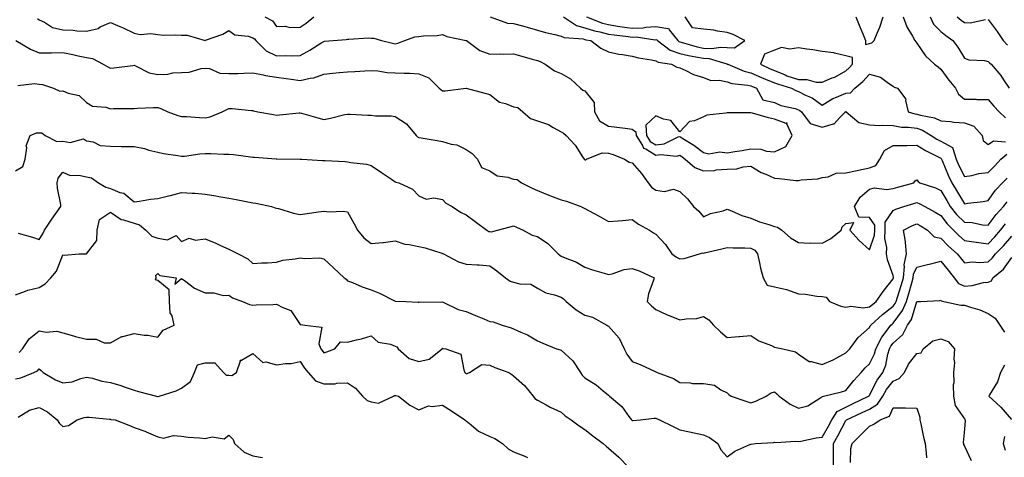
# Model space of a CAD drawing. Units: inches. Extents: x 968483 to 971123, y 7258298 to 7260938.
# Drawn here: x 969440 to 969855, y 7260356 to 7260541 of the extents above; entities that cross this region are included whole.
import ezdxf

# ---------------------------------------------------------------- set-up
doc = ezdxf.new("R2010")
doc.units = ezdxf.units.IN
doc.header["$MEASUREMENT"] = 0
doc.layers.add('Contour_96847258', color=7, linetype='Continuous', true_color=0xbf20d5)

msp = doc.modelspace()

# ---------------------------------------------------------------- linework, layer by layer
at = {"layer": 'Contour_96847258'}
for points in [[(969447.33, 7260541.2, 3117), (969448.05, 7260540.73, 3117), (969450.33, 7260539.64, 3117), (969453.6, 7260537.47, 3117), (969458.05, 7260536.47, 3117), (969462.42, 7260536.3, 3117), (969463.85, 7260536.12, 3117), (969468.05, 7260535.92, 3117), (969472.87, 7260537.1, 3117), (969473.82, 7260537.69, 3117), (969478.05, 7260539.63, 3117), (969482.05, 7260537.92, 3117), (969483.49, 7260537.36, 3117), (969488.05, 7260535.13, 3117), (969490.6, 7260534.47, 3117), (969495.06, 7260534.91, 3117), (969498.05, 7260534.47, 3117), (969500.42, 7260534.29, 3117), (969505.58, 7260534.39, 3117), (969508.05, 7260534.23, 3117), (969510.37, 7260534.24, 3117), (969517.96, 7260532.01, 3117), (969518.05, 7260532.02, 3117), (969518.22, 7260532.09, 3117), (969525.39, 7260534.58, 3117), (969528.05, 7260536.2, 3117), (969530.54, 7260534.41, 3117), (969536.19, 7260533.78, 3117), (969538.05, 7260533.14, 3117), (969538.79, 7260532.66, 3117), (969539.37, 7260531.92, 3117), (969543.71, 7260527.58, 3117), (969548.05, 7260525.48, 3117), (969551.82, 7260525.69, 3117), (969554.52, 7260525.45, 3117), (969558.05, 7260525.71, 3117), (969562.08, 7260527.89, 3117), (969567.24, 7260531.11, 3117), (969568.05, 7260531.6, 3117), (969568.34, 7260531.63, 3117), (969571.92, 7260531.92, 3117), (969577.51, 7260532.46, 3117), (969578.05, 7260532.55, 3117), (969578.63, 7260532.5, 3117), (969586.93, 7260533.04, 3117), (969588.05, 7260532.96, 3117), (969589.04, 7260532.91, 3117), (969592.35, 7260531.92, 3117), (969596.92, 7260530.79, 3117), (969598.05, 7260530.6, 3117), (969599.19, 7260530.78, 3117), (969602.21, 7260531.92, 3117), (969606.43, 7260533.54, 3117), (969608.05, 7260533.69, 3117), (969610.05, 7260533.92, 3117), (969615.82, 7260534.15, 3117), (969618.05, 7260534.46, 3117), (969619.86, 7260533.73, 3117), (969628, 7260531.97, 3117), (969628.05, 7260531.96, 3117), (969628.08, 7260531.95, 3117), (969628.12, 7260531.92, 3117), (969633.84, 7260527.71, 3117), (969638.05, 7260526.24, 3117), (969642.5, 7260526.37, 3117), (969643.76, 7260526.21, 3117), (969648.05, 7260526.37, 3117), (969651.43, 7260525.3, 3117), (969655.85, 7260524.12, 3117), (969658.05, 7260523.47, 3117), (969659.19, 7260523.06, 3117), (969661.31, 7260521.92, 3117), (969665.33, 7260519.2, 3117), (969668.05, 7260518.07, 3117), (969671.99, 7260515.86, 3117), (969676.22, 7260511.92, 3117), (969677.17, 7260511.04, 3117), (969678.05, 7260510.67, 3117), (969681.97, 7260505.84, 3117), (969682.09, 7260501.92, 3117), (969684.23, 7260498.1, 3117), (969688.05, 7260495.81, 3117), (969691.53, 7260495.4, 3117), (969694.99, 7260494.98, 3117), (969698.05, 7260494.62, 3117), (969699.58, 7260493.45, 3117), (969699.66, 7260491.92, 3117), (969702.33, 7260487.64, 3117), (969702.74, 7260486.61, 3117), (969703.74, 7260486.23, 3117), (969708.05, 7260483.58, 3117), (969710, 7260483.87, 3117), (969716.78, 7260483.19, 3117), (969718.05, 7260483.54, 3117), (969719.05, 7260482.92, 3117), (969720.29, 7260481.92, 3117), (969724.47, 7260478.34, 3117), (969728.05, 7260476.95, 3117), (969732.77, 7260477.2, 3117), (969733.48, 7260477.35, 3117), (969738.05, 7260477.69, 3117), (969742.11, 7260477.86, 3117), (969744.86, 7260478.73, 3117), (969748.05, 7260478.95, 3117), (969752.44, 7260476.31, 3117), (969754.37, 7260475.6, 3117), (969758.05, 7260473.94, 3117), (969759.95, 7260473.82, 3117), (969767, 7260472.97, 3117), (969768.05, 7260472.9, 3117), (969769.31, 7260473.18, 3117), (969776.3, 7260473.67, 3117), (969778.05, 7260474.24, 3117), (969780.56, 7260474.43, 3117), (969783.96, 7260476.01, 3117), (969788.05, 7260476.14, 3117), (969792.79, 7260477.18, 3117), (969793.43, 7260477.3, 3117), (969798.05, 7260478.25, 3117), (969800.72, 7260479.25, 3117), (969802.42, 7260481.92, 3117), (969804.39, 7260485.58, 3117), (969808.05, 7260487.61, 3117), (969812.26, 7260487.71, 3117), (969813.82, 7260487.69, 3117), (969818.05, 7260487.79, 3117), (969821.66, 7260485.53, 3117), (969827.26, 7260482.71, 3117), (969828.05, 7260482.29, 3117), (969828.28, 7260482.15, 3117), (969828.36, 7260481.92, 3117), (969828.62, 7260481.35, 3117), (969831.25, 7260475.12, 3117), (969832.79, 7260471.92, 3117), (969834.76, 7260468.63, 3117), (969838.05, 7260463.11, 3117), (969839.5, 7260463.37, 3117), (969845.94, 7260464.03, 3117), (969848.05, 7260464.46, 3117), (969851.13, 7260468.84, 3117), (969854.13, 7260471.92, 3117), (969856.1, 7260473.87, 3117)], [(969543.2, 7260541.92, 3118), (969546.45, 7260540.32, 3118), (969548.05, 7260537.9, 3118), (969551.93, 7260538.04, 3118), (969553.64, 7260537.51, 3118), (969558.05, 7260537.58, 3118), (969560.62, 7260539.35, 3118), (969563.85, 7260541.92, 3118)], [(969638.11, 7260541.92, 3118), (969645.44, 7260539.31, 3118), (969648.05, 7260539.2, 3118), (969651.84, 7260538.13, 3118), (969653.72, 7260537.59, 3118), (969658.05, 7260536.4, 3118), (969661.41, 7260535.28, 3118), (969665.41, 7260534.56, 3118), (969668.05, 7260533.85, 3118), (969669.32, 7260533.19, 3118), (969677.34, 7260532.63, 3118), (969678.05, 7260532.43, 3118), (969678.44, 7260532.31, 3118), (969680.56, 7260531.92, 3118), (969684.83, 7260528.7, 3118), (969688.05, 7260527.23, 3118), (969692.32, 7260526.19, 3118), (969693.88, 7260526.09, 3118), (969698.05, 7260525.33, 3118), (969700.74, 7260524.61, 3118), (969706.2, 7260523.77, 3118), (969708.05, 7260523.36, 3118), (969708.92, 7260522.79, 3118), (969714.63, 7260521.92, 3118), (969716.81, 7260520.68, 3118), (969718.05, 7260520.43, 3118), (969720.69, 7260519.28, 3118), (969723.8, 7260517.67, 3118), (969728.05, 7260516.3, 3118), (969731.21, 7260515.08, 3118), (969734.78, 7260515.19, 3118), (969738.05, 7260514.51, 3118), (969740.02, 7260513.89, 3118), (969746.82, 7260513.15, 3118), (969748.05, 7260512.87, 3118), (969748.7, 7260512.57, 3118), (969750.39, 7260511.92, 3118), (969753.1, 7260506.97, 3118), (969758.05, 7260505.84, 3118), (969760.71, 7260504.58, 3118), (969766.73, 7260503.24, 3118), (969768.05, 7260502.79, 3118), (969768.63, 7260502.5, 3118), (969769.36, 7260501.92, 3118), (969773.08, 7260496.95, 3118), (969778.05, 7260495.37, 3118), (969782.92, 7260496.79, 3118), (969783.22, 7260496.75, 3118), (969785.58, 7260499.45, 3118), (969787.91, 7260501.92, 3118), (969787.99, 7260501.98, 3118), (969788.05, 7260502, 3118), (969788.14, 7260502.01, 3118), (969788.25, 7260501.92, 3118), (969793.52, 7260497.39, 3118), (969798.05, 7260496.37, 3118), (969802.31, 7260496.18, 3118), (969803.66, 7260496.31, 3118), (969808.05, 7260496.16, 3118), (969811.6, 7260495.47, 3118), (969814.52, 7260495.45, 3118), (969818.05, 7260494.96, 3118), (969820.34, 7260494.21, 3118), (969824.11, 7260491.92, 3118), (969826.49, 7260490.36, 3118), (969828.05, 7260489.53, 3118), (969832.98, 7260486.85, 3118), (969834.53, 7260481.92, 3118), (969835.62, 7260479.49, 3118), (969838.05, 7260474.63, 3118), (969841.19, 7260475.06, 3118), (969844.17, 7260475.8, 3118), (969848.05, 7260476.23, 3118), (969850.9, 7260479.07, 3118), (969853.38, 7260481.92, 3118), (969855.92, 7260484.05, 3118)], [(969669.06, 7260541.92, 3119), (969674.47, 7260538.34, 3119), (969678.05, 7260537.33, 3119), (969682.15, 7260536.02, 3119), (969684.35, 7260535.62, 3119), (969688.05, 7260534.66, 3119), (969690.43, 7260534.3, 3119), (969696.29, 7260533.68, 3119), (969698.05, 7260533.42, 3119), (969699.63, 7260533.5, 3119), (969707.65, 7260532.32, 3119), (969708.05, 7260532.35, 3119), (969708.41, 7260532.28, 3119), (969708.7, 7260531.92, 3119), (969714.03, 7260527.9, 3119), (969718.05, 7260526.5, 3119), (969721.74, 7260525.61, 3119), (969724.82, 7260525.15, 3119), (969728.05, 7260524.48, 3119), (969730.47, 7260524.34, 3119), (969737.9, 7260522.07, 3119), (969738.05, 7260522.05, 3119), (969738.18, 7260522.05, 3119), (969738.33, 7260521.92, 3119), (969745.17, 7260519.04, 3119), (969748.05, 7260518.38, 3119), (969752.52, 7260516.39, 3119), (969754.25, 7260515.72, 3119), (969758.05, 7260514.16, 3119), (969759.64, 7260513.51, 3119), (969765.1, 7260511.92, 3119), (969767, 7260510.87, 3119), (969768.05, 7260510.5, 3119), (969771, 7260508.97, 3119), (969773.85, 7260507.72, 3119), (969778.05, 7260504.63, 3119), (969782.52, 7260507.45, 3119), (969784.18, 7260508.05, 3119), (969788.05, 7260509.81, 3119), (969790.02, 7260509.95, 3119), (969791.82, 7260511.92, 3119), (969795.26, 7260514.71, 3119), (969798.05, 7260517.78, 3119), (969802.66, 7260516.53, 3119), (969806.05, 7260513.92, 3119), (969808.05, 7260512.68, 3119), (969808.48, 7260512.35, 3119), (969809.85, 7260511.92, 3119), (969813.32, 7260507.19, 3119), (969813.24, 7260506.73, 3119), (969814.33, 7260501.92, 3119), (969817.16, 7260501.03, 3119), (969818.05, 7260500.9, 3119), (969819.55, 7260500.42, 3119), (969825.48, 7260499.35, 3119), (969828.05, 7260498.07, 3119), (969832.19, 7260497.78, 3119), (969833.61, 7260497.48, 3119), (969838.05, 7260497.25, 3119), (969842.01, 7260495.88, 3119), (969845.58, 7260491.92, 3119), (969845.91, 7260489.78, 3119), (969848.05, 7260488.14, 3119), (969850.28, 7260489.69, 3119), (969855.38, 7260489.25, 3119)], [(969678.75, 7260541.92, 3120), (969685.46, 7260539.33, 3120), (969688.05, 7260538.66, 3120), (969691.89, 7260538.08, 3120), (969693.84, 7260537.71, 3120), (969698.05, 7260537.13, 3120), (969702.64, 7260537.33, 3120), (969703.75, 7260537.62, 3120), (969708.05, 7260537.92, 3120), (969712.98, 7260536.99, 3120), (969713.26, 7260537.13, 3120), (969713.55, 7260536.42, 3120), (969717.29, 7260531.92, 3120), (969717.73, 7260531.6, 3120), (969718.05, 7260531.48, 3120), (969718.63, 7260531.34, 3120), (969725.44, 7260529.31, 3120), (969728.05, 7260528.78, 3120), (969731.39, 7260528.58, 3120), (969735.35, 7260529.22, 3120), (969738.05, 7260528.97, 3120), (969741.09, 7260528.88, 3120), (969745.45, 7260531.92, 3120), (969740.61, 7260534.48, 3120), (969738.05, 7260535.4, 3120), (969734.04, 7260535.93, 3120), (969732.42, 7260536.3, 3120), (969728.05, 7260536.77, 3120), (969723.46, 7260537.33, 3120), (969720.34, 7260541.92, 3120)], [(969792.33, 7260541.92, 3120), (969793.93, 7260537.8, 3120), (969795.22, 7260534.75, 3120), (969796.38, 7260531.92, 3120), (969796.42, 7260530.29, 3120), (969798.05, 7260530.69, 3120), (969798.98, 7260530.99, 3120), (969799.96, 7260531.92, 3120), (969801.25, 7260535.12, 3120), (969802.38, 7260537.59, 3120), (969803.82, 7260541.92, 3120)], [(969812.2, 7260541.92, 3120), (969813.83, 7260537.7, 3120), (969816.16, 7260533.81, 3120), (969817.15, 7260531.92, 3120), (969817.53, 7260531.4, 3120), (969818.05, 7260530.81, 3120), (969821.63, 7260525.5, 3120), (969825.51, 7260521.92, 3120), (969826.94, 7260520.81, 3120), (969828.05, 7260519.91, 3120), (969831.42, 7260515.29, 3120), (969834.24, 7260511.92, 3120), (969835.53, 7260509.4, 3120), (969838.05, 7260507.26, 3120), (969842.8, 7260507.17, 3120), (969843.26, 7260507.13, 3120), (969848.05, 7260507.06, 3120), (969850.43, 7260504.3, 3120), (969852.74, 7260501.92, 3120), (969855.41, 7260499.28, 3120)], [(969823.57, 7260541.92, 3121), (969825.05, 7260538.92, 3121), (969828.05, 7260535.73, 3121), (969830.19, 7260534.06, 3121), (969833.15, 7260531.92, 3121), (969835.3, 7260529.17, 3121), (969838.05, 7260524.46, 3121), (969839.97, 7260523.84, 3121), (969846.46, 7260523.51, 3121), (969848.05, 7260523.17, 3121), (969848.67, 7260522.54, 3121), (969849.36, 7260521.92, 3121), (969853.39, 7260517.26, 3121), (969854.53, 7260515.44, 3121), (969856.89, 7260511.92, 3121)], [(969834.99, 7260541.92, 3122), (969836.7, 7260540.57, 3122), (969838.05, 7260539.59, 3122), (969840.5, 7260539.47, 3122), (969847, 7260540.87, 3122)], [(969848.05, 7260540.77, 3122), (969851.85, 7260535.72, 3122), (969854.34, 7260531.92, 3122), (969856.16, 7260530.03, 3122)], [(969438.16, 7260531.92, 3116), (969444.45, 7260528.32, 3116), (969448.05, 7260526.73, 3116), (969452.94, 7260526.81, 3116), (969453.17, 7260526.8, 3116), (969458.05, 7260526.89, 3116), (969462.16, 7260526.03, 3116), (969464.41, 7260525.56, 3116), (969468.05, 7260524.8, 3116), (969470.45, 7260524.32, 3116), (969474.95, 7260521.92, 3116), (969476.98, 7260520.85, 3116), (969478.05, 7260520.24, 3116), (969479.56, 7260520.41, 3116), (969487.59, 7260521.46, 3116), (969488.05, 7260521.51, 3116), (969488.67, 7260521.3, 3116), (969494.45, 7260518.32, 3116), (969498.05, 7260517.6, 3116), (969502.25, 7260517.72, 3116), (969504.44, 7260518.31, 3116), (969508.05, 7260518.46, 3116), (969511.32, 7260518.65, 3116), (969516.29, 7260520.16, 3116), (969518.05, 7260520.33, 3116), (969519.79, 7260520.18, 3116), (969524.26, 7260518.13, 3116), (969528.05, 7260517.99, 3116), (969531.85, 7260518.12, 3116), (969534.36, 7260518.23, 3116), (969538.05, 7260518.36, 3116), (969542.46, 7260517.51, 3116), (969543.38, 7260517.25, 3116), (969548.05, 7260516.53, 3116), (969552.14, 7260516.01, 3116), (969554.33, 7260515.64, 3116), (969558.05, 7260515.14, 3116), (969562.22, 7260516.09, 3116), (969563.81, 7260516.16, 3116), (969568.05, 7260517.74, 3116), (969571.83, 7260518.14, 3116), (969574.56, 7260518.43, 3116), (969578.05, 7260518.8, 3116), (969581.07, 7260518.9, 3116), (969585.36, 7260519.23, 3116), (969588.05, 7260519.32, 3116), (969590.86, 7260519.11, 3116), (969594.67, 7260518.54, 3116), (969598.05, 7260518.31, 3116), (969601.83, 7260518.14, 3116), (969604.27, 7260518.14, 3116), (969608.05, 7260517.96, 3116), (969612.34, 7260516.21, 3116), (969616.58, 7260511.92, 3116), (969617.37, 7260511.24, 3116), (969618.05, 7260510.77, 3116), (969619.21, 7260510.76, 3116), (969628.05, 7260511.91, 3116), (969628.07, 7260511.9, 3116), (969635.88, 7260509.75, 3116), (969638.05, 7260509.17, 3116), (969642.11, 7260505.98, 3116), (969644.57, 7260505.4, 3116), (969648.05, 7260503.94, 3116), (969649.77, 7260503.64, 3116), (969651.95, 7260501.92, 3116), (969655.18, 7260499.05, 3116), (969658.05, 7260498.12, 3116), (969662.73, 7260496.6, 3116), (969664.66, 7260495.31, 3116), (969668.05, 7260493.43, 3116), (969669.05, 7260492.92, 3116), (969670.12, 7260491.92, 3116), (969673.98, 7260487.85, 3116), (969677.05, 7260482.92, 3116), (969677.73, 7260481.92, 3116), (969677.88, 7260481.75, 3116), (969678.05, 7260481.68, 3116), (969678.28, 7260481.69, 3116), (969678.77, 7260481.92, 3116), (969685.34, 7260484.63, 3116), (969688.05, 7260484.46, 3116), (969689.96, 7260483.83, 3116), (969694.83, 7260481.92, 3116), (969696.8, 7260480.67, 3116), (969698.05, 7260480.42, 3116), (969701.95, 7260475.82, 3116), (969704.72, 7260471.92, 3116), (969706.21, 7260470.08, 3116), (969708.05, 7260468.77, 3116), (969711.69, 7260468.28, 3116), (969715.39, 7260469.26, 3116), (969718.05, 7260468.3, 3116), (969721.34, 7260465.21, 3116), (969723.89, 7260461.92, 3116), (969726.11, 7260459.98, 3116), (969728.05, 7260457.52, 3116), (969730.96, 7260459.01, 3116), (969736.3, 7260460.17, 3116), (969738.05, 7260460.78, 3116), (969739.88, 7260460.09, 3116), (969744.25, 7260458.12, 3116), (969748.05, 7260457.02, 3116), (969751.65, 7260455.52, 3116), (969755.59, 7260454.38, 3116), (969758.05, 7260453.52, 3116), (969759.29, 7260453.16, 3116), (969761.12, 7260451.92, 3116), (969764.81, 7260448.68, 3116), (969768.05, 7260446.79, 3116), (969772.58, 7260446.45, 3116), (969773.34, 7260446.63, 3116), (969778.05, 7260446.43, 3116), (969781.66, 7260448.31, 3116), (969786.05, 7260451.92, 3116), (969786.59, 7260453.38, 3116), (969788.05, 7260454.81, 3116), (969791.33, 7260455.2, 3116), (969789.74, 7260451.92, 3116), (969793.71, 7260447.58, 3116), (969798.05, 7260443.66, 3116), (969800.16, 7260449.81, 3116), (969800.26, 7260451.92, 3116), (969800.25, 7260454.12, 3116), (969798.05, 7260457.27, 3116), (969793.6, 7260457.47, 3116), (969791.7, 7260461.92, 3116), (969794.09, 7260465.88, 3116), (969798.05, 7260469.21, 3116), (969800.21, 7260469.76, 3116), (969805.22, 7260469.09, 3116), (969808.05, 7260469.47, 3116), (969809.94, 7260470.03, 3116), (969816.71, 7260471.92, 3116), (969817.26, 7260472.71, 3116), (969818.05, 7260473.15, 3116), (969818.56, 7260472.43, 3116), (969819.33, 7260471.92, 3116), (969825.91, 7260469.78, 3116), (969828.05, 7260468.71, 3116), (969830.6, 7260464.47, 3116), (969832.11, 7260461.92, 3116), (969834.74, 7260458.61, 3116), (969838.05, 7260455.39, 3116), (969841.32, 7260455.19, 3116), (969845.7, 7260454.27, 3116), (969848.05, 7260454.08, 3116), (969851.42, 7260458.55, 3116), (969854.55, 7260461.92, 3116), (969856.04, 7260463.93, 3116)], [(969439.08, 7260512.95, 3115), (969446.07, 7260513.9, 3115), (969448.05, 7260513.6, 3115), (969449.5, 7260513.37, 3115), (969454.01, 7260511.92, 3115), (969456.79, 7260510.66, 3115), (969458.05, 7260510.68, 3115), (969460.21, 7260509.76, 3115), (969464.91, 7260508.78, 3115), (969468.05, 7260505.87, 3115), (969470.46, 7260504.33, 3115), (969476.19, 7260503.78, 3115), (969478.05, 7260503.18, 3115), (969479.37, 7260503.24, 3115), (969486.69, 7260503.28, 3115), (969488.05, 7260503.34, 3115), (969489.52, 7260503.39, 3115), (969496.3, 7260503.67, 3115), (969498.05, 7260503.73, 3115), (969499.39, 7260503.26, 3115), (969502.22, 7260501.92, 3115), (969506.48, 7260500.35, 3115), (969508.05, 7260499.97, 3115), (969510.1, 7260499.87, 3115), (969515.65, 7260499.52, 3115), (969518.05, 7260499.41, 3115), (969520.13, 7260499.84, 3115), (969525.18, 7260501.92, 3115), (969527.09, 7260502.88, 3115), (969528.05, 7260503.32, 3115), (969529.41, 7260503.28, 3115), (969537.56, 7260502.41, 3115), (969538.05, 7260502.39, 3115), (969538.45, 7260502.32, 3115), (969540.28, 7260501.92, 3115), (969546.85, 7260500.72, 3115), (969548.05, 7260500.52, 3115), (969549.3, 7260500.67, 3115), (969557.58, 7260501.45, 3115), (969558.05, 7260501.5, 3115), (969558.62, 7260501.35, 3115), (969565.45, 7260499.32, 3115), (969568.05, 7260498.69, 3115), (969570.82, 7260499.15, 3115), (969576.82, 7260500.69, 3115), (969578.05, 7260500.92, 3115), (969579.1, 7260500.87, 3115), (969586.64, 7260500.51, 3115), (969588.05, 7260500.44, 3115), (969589.75, 7260500.22, 3115), (969596.35, 7260500.22, 3115), (969598.05, 7260499.91, 3115), (969602.89, 7260496.76, 3115), (969606.95, 7260491.92, 3115), (969607.53, 7260491.4, 3115), (969608.05, 7260491.1, 3115), (969609.05, 7260490.92, 3115), (969615.86, 7260489.73, 3115), (969618.05, 7260489.33, 3115), (969621.74, 7260488.23, 3115), (969624.05, 7260487.92, 3115), (969628.05, 7260486, 3115), (969630.5, 7260484.37, 3115), (969632.86, 7260481.92, 3115), (969634.56, 7260478.43, 3115), (969638.05, 7260477.03, 3115), (969641.08, 7260474.95, 3115), (969645.62, 7260474.35, 3115), (969648.05, 7260473.51, 3115), (969649.52, 7260473.39, 3115), (969651.31, 7260471.92, 3115), (969655.83, 7260469.7, 3115), (969658.05, 7260468.73, 3115), (969662.82, 7260466.69, 3115), (969663.52, 7260466.45, 3115), (969668.05, 7260464.74, 3115), (969670.32, 7260464.19, 3115), (969676.37, 7260461.92, 3115), (969677.5, 7260461.37, 3115), (969678.05, 7260461.08, 3115), (969679.87, 7260460.1, 3115), (969684.06, 7260457.93, 3115), (969688.05, 7260455.61, 3115), (969692.04, 7260455.91, 3115), (969693.89, 7260456.08, 3115), (969698.05, 7260456.39, 3115), (969700.64, 7260454.51, 3115), (969705.24, 7260451.92, 3115), (969706.97, 7260450.84, 3115), (969708.05, 7260450.32, 3115), (969712.01, 7260445.88, 3115), (969714.66, 7260441.92, 3115), (969716.64, 7260440.51, 3115), (969718.05, 7260439.91, 3115), (969719.92, 7260440.05, 3115), (969726.43, 7260441.92, 3115), (969727.62, 7260442.35, 3115), (969728.05, 7260442.32, 3115), (969728.56, 7260442.43, 3115), (969735.84, 7260444.13, 3115), (969738.05, 7260444.62, 3115), (969740.63, 7260444.5, 3115), (969745.45, 7260444.52, 3115), (969748.05, 7260444.4, 3115), (969749.69, 7260443.56, 3115), (969750.89, 7260441.92, 3115), (969751.74, 7260438.23, 3115), (969752.04, 7260435.91, 3115), (969753.24, 7260431.92, 3115), (969754.92, 7260428.8, 3115), (969758.05, 7260428.03, 3115), (969763.03, 7260426.9, 3115), (969763.1, 7260426.87, 3115), (969768.05, 7260425.06, 3115), (969771.08, 7260424.95, 3115), (969775.87, 7260424.1, 3115), (969778.05, 7260423.98, 3115), (969779.77, 7260423.64, 3115), (969781.19, 7260421.92, 3115), (969785.98, 7260419.85, 3115), (969788.05, 7260419.46, 3115), (969790.12, 7260419.85, 3115), (969795.38, 7260419.25, 3115), (969798.05, 7260419.56, 3115), (969799.3, 7260420.67, 3115), (969800.91, 7260421.92, 3115), (969803.87, 7260426.1, 3115), (969808.05, 7260431.45, 3115), (969808.17, 7260431.8, 3115), (969808.2, 7260431.92, 3115), (969808.22, 7260432.09, 3115), (969808.05, 7260432.82, 3115), (969805.63, 7260439.5, 3115), (969805.18, 7260441.92, 3115), (969805.39, 7260444.58, 3115), (969804.51, 7260448.38, 3115), (969804.67, 7260451.92, 3115), (969804.66, 7260455.31, 3115), (969808.05, 7260460.24, 3115), (969809.18, 7260460.79, 3115), (969812.53, 7260461.92, 3115), (969816.77, 7260463.2, 3115), (969818.05, 7260463.57, 3115), (969819.23, 7260463.1, 3115), (969821.32, 7260461.92, 3115), (969825.69, 7260459.56, 3115), (969828.05, 7260458.11, 3115), (969830.74, 7260454.61, 3115), (969833.51, 7260451.92, 3115), (969835.77, 7260449.64, 3115), (969838.05, 7260447.57, 3115), (969843, 7260446.87, 3115), (969843.1, 7260446.87, 3115), (969848.05, 7260446.26, 3115), (969850.86, 7260449.11, 3115), (969853.28, 7260451.92, 3115), (969855.36, 7260454.61, 3115)], [(969438.05, 7260476.92, 3114), (969441.2, 7260478.77, 3114), (969442.16, 7260481.92, 3114), (969442.77, 7260486.64, 3114), (969442.5, 7260487.47, 3114), (969444.23, 7260491.92, 3114), (969446.92, 7260493.05, 3114), (969448.05, 7260493.04, 3114), (969449.1, 7260492.97, 3114), (969450.62, 7260491.92, 3114), (969455.55, 7260489.42, 3114), (969458.05, 7260489.44, 3114), (969461.08, 7260488.89, 3114), (969466.68, 7260490.55, 3114), (969468.05, 7260489.63, 3114), (969470.79, 7260489.18, 3114), (969473.79, 7260487.66, 3114), (969478.05, 7260487.37, 3114), (969482.67, 7260487.3, 3114), (969483.43, 7260487.3, 3114), (969488.05, 7260487.22, 3114), (969492.48, 7260486.35, 3114), (969494.2, 7260485.77, 3114), (969498.05, 7260484.81, 3114), (969500.47, 7260484.34, 3114), (969506.55, 7260483.42, 3114), (969508.05, 7260483.15, 3114), (969509.36, 7260483.23, 3114), (969515.79, 7260484.18, 3114), (969518.05, 7260484.29, 3114), (969520.45, 7260484.32, 3114), (969525.94, 7260484.03, 3114), (969528.05, 7260484.06, 3114), (969529.96, 7260483.83, 3114), (969537.07, 7260482.9, 3114), (969538.05, 7260482.78, 3114), (969538.82, 7260482.69, 3114), (969547.88, 7260482.09, 3114), (969548.05, 7260482.07, 3114), (969548.21, 7260482.08, 3114), (969558.01, 7260481.96, 3114), (969558.09, 7260481.96, 3114), (969558.7, 7260481.92, 3114), (969567.52, 7260481.39, 3114), (969568.05, 7260481.34, 3114), (969568.65, 7260481.32, 3114), (969577, 7260480.87, 3114), (969578.05, 7260480.83, 3114), (969579.43, 7260480.54, 3114), (969585.99, 7260479.86, 3114), (969588.05, 7260479.29, 3114), (969592.38, 7260476.25, 3114), (969596.53, 7260473.44, 3114), (969598.05, 7260472.41, 3114), (969598.4, 7260472.27, 3114), (969599.7, 7260471.92, 3114), (969605.34, 7260469.21, 3114), (969608.05, 7260466.39, 3114), (969611.2, 7260465.07, 3114), (969614.44, 7260465.53, 3114), (969618.05, 7260464.88, 3114), (969619.45, 7260463.32, 3114), (969622.19, 7260461.92, 3114), (969625.63, 7260459.5, 3114), (969628.05, 7260458.4, 3114), (969631.77, 7260455.64, 3114), (969636.8, 7260451.92, 3114), (969637.58, 7260451.45, 3114), (969638.05, 7260451.36, 3114), (969638.69, 7260451.28, 3114), (969641.27, 7260451.92, 3114), (969646.59, 7260453.38, 3114), (969648.05, 7260453.73, 3114), (969649.31, 7260453.18, 3114), (969652.06, 7260451.92, 3114), (969655.91, 7260449.78, 3114), (969658.05, 7260449.29, 3114), (969662.5, 7260446.37, 3114), (969666.85, 7260441.92, 3114), (969667.48, 7260441.35, 3114), (969668.05, 7260440.97, 3114), (969669.75, 7260440.22, 3114), (969674.59, 7260438.46, 3114), (969678.05, 7260436.39, 3114), (969681.31, 7260435.18, 3114), (969686.16, 7260433.81, 3114), (969688.05, 7260433.2, 3114), (969689.61, 7260433.48, 3114), (969694.61, 7260435.36, 3114), (969698.05, 7260435.75, 3114), (969700.97, 7260434.84, 3114), (969707.22, 7260431.92, 3114), (969706.96, 7260430.83, 3114), (969704.92, 7260425.05, 3114), (969704.34, 7260421.92, 3114), (969706.17, 7260420.05, 3114), (969708.05, 7260418.53, 3114), (969712.46, 7260416.33, 3114), (969714.32, 7260415.65, 3114), (969718.05, 7260414.09, 3114), (969720.75, 7260414.62, 3114), (969725.23, 7260414.74, 3114), (969728.05, 7260415.6, 3114), (969730.26, 7260414.13, 3114), (969732.22, 7260411.92, 3114), (969735.2, 7260409.07, 3114), (969738.05, 7260406.62, 3114), (969742.9, 7260407.07, 3114), (969743.21, 7260407.08, 3114), (969748.05, 7260407.46, 3114), (969751.44, 7260405.31, 3114), (969756.72, 7260403.25, 3114), (969758.05, 7260402.62, 3114), (969758.65, 7260402.52, 3114), (969761.54, 7260401.92, 3114), (969766.8, 7260400.67, 3114), (969768.05, 7260399.68, 3114), (969772.66, 7260396.53, 3114), (969773.4, 7260396.57, 3114), (969778.05, 7260395.32, 3114), (969782.75, 7260397.22, 3114), (969784.28, 7260398.15, 3114), (969788.05, 7260400.18, 3114), (969788.85, 7260401.12, 3114), (969789.69, 7260401.92, 3114), (969793.25, 7260406.72, 3114), (969798.05, 7260410.86, 3114), (969798.36, 7260411.61, 3114), (969798.59, 7260411.92, 3114), (969803.57, 7260416.4, 3114), (969808.05, 7260419.94, 3114), (969808.89, 7260421.08, 3114), (969809.26, 7260421.92, 3114), (969809.79, 7260423.66, 3114), (969811.39, 7260428.58, 3114), (969812.34, 7260431.92, 3114), (969812.8, 7260436.67, 3114), (969812.66, 7260437.31, 3114), (969813.59, 7260441.92, 3114), (969813.19, 7260446.78, 3114), (969813.28, 7260447.15, 3114), (969812.44, 7260451.92, 3114), (969816.11, 7260453.86, 3114), (969818.05, 7260454.63, 3114), (969819.79, 7260453.66, 3114), (969822.56, 7260451.92, 3114), (969825.27, 7260449.14, 3114), (969828.05, 7260448.54, 3114), (969831.34, 7260445.21, 3114), (969834.99, 7260441.92, 3114), (969836.39, 7260440.26, 3114), (969838.05, 7260438.13, 3114), (969841.38, 7260438.59, 3114), (969844.46, 7260438.33, 3114), (969848.05, 7260438.66, 3114), (969849.82, 7260440.15, 3114), (969851.17, 7260441.92, 3114), (969854.58, 7260445.39, 3114), (969858.05, 7260449.46, 3114)], [(969439.21, 7260450.76, 3113), (969445.19, 7260449.06, 3113), (969448.05, 7260447.99, 3113), (969449.57, 7260450.4, 3113), (969450.34, 7260451.92, 3113), (969453.38, 7260456.59, 3113), (969455.09, 7260458.96, 3113), (969457.19, 7260461.92, 3113), (969457.13, 7260462.84, 3113), (969455.77, 7260469.64, 3113), (969455.66, 7260471.92, 3113), (969456.04, 7260473.93, 3113), (969458.05, 7260476.48, 3113), (969461.16, 7260475.03, 3113), (969464.81, 7260475.16, 3113), (969468.05, 7260474.42, 3113), (969470.16, 7260474.03, 3113), (969473.07, 7260471.92, 3113), (969476.16, 7260470.03, 3113), (969478.05, 7260469.54, 3113), (969482.06, 7260467.91, 3113), (969483.7, 7260467.57, 3113), (969488.05, 7260463.97, 3113), (969490.36, 7260464.23, 3113), (969494.93, 7260465.04, 3113), (969498.05, 7260465.35, 3113), (969502.58, 7260466.45, 3113), (969503.33, 7260466.64, 3113), (969508.05, 7260467.79, 3113), (969512.47, 7260467.5, 3113), (969513.64, 7260467.51, 3113), (969518.05, 7260467.16, 3113), (969522.55, 7260466.42, 3113), (969523.75, 7260466.22, 3113), (969528.05, 7260465.51, 3113), (969531.08, 7260464.95, 3113), (969536.02, 7260463.95, 3113), (969538.05, 7260463.56, 3113), (969539.43, 7260463.3, 3113), (969545.94, 7260461.92, 3113), (969547.55, 7260461.42, 3113), (969548.05, 7260461.27, 3113), (969548.9, 7260461.07, 3113), (969555.21, 7260459.08, 3113), (969558.05, 7260458.57, 3113), (969560.96, 7260459.01, 3113), (969565.79, 7260459.66, 3113), (969568.05, 7260460, 3113), (969570.23, 7260459.74, 3113), (969576.14, 7260460.01, 3113), (969578.05, 7260459.67, 3113), (969580.81, 7260454.68, 3113), (969582.27, 7260451.92, 3113), (969584.87, 7260448.74, 3113), (969588.05, 7260446.32, 3113), (969592.92, 7260446.79, 3113), (969593.19, 7260446.78, 3113), (969598.05, 7260447.4, 3113), (969602.19, 7260446.06, 3113), (969604.03, 7260445.94, 3113), (969608.05, 7260445.07, 3113), (969610.68, 7260444.55, 3113), (969617.73, 7260442.24, 3113), (969618.05, 7260442.15, 3113), (969618.22, 7260442.09, 3113), (969618.5, 7260441.92, 3113), (969624.73, 7260438.6, 3113), (969628.05, 7260437.57, 3113), (969632.68, 7260437.29, 3113), (969633.47, 7260437.34, 3113), (969638.05, 7260436.98, 3113), (969640.97, 7260434.84, 3113), (969644.55, 7260431.92, 3113), (969646.56, 7260430.43, 3113), (969648.05, 7260430.09, 3113), (969650.62, 7260429.35, 3113), (969655.28, 7260429.15, 3113), (969658.05, 7260427.51, 3113), (969661.59, 7260425.46, 3113), (969665.27, 7260424.7, 3113), (969668.05, 7260423.71, 3113), (969669.11, 7260422.98, 3113), (969670.25, 7260421.92, 3113), (969674.42, 7260418.29, 3113), (969678.05, 7260416.06, 3113), (969681.33, 7260415.2, 3113), (969687.26, 7260411.92, 3113), (969687.71, 7260411.58, 3113), (969688.05, 7260411.4, 3113), (969692.58, 7260406.45, 3113), (969694.65, 7260401.92, 3113), (969695.78, 7260399.65, 3113), (969698.05, 7260396.62, 3113), (969701.42, 7260395.29, 3113), (969707.67, 7260392.3, 3113), (969708.05, 7260392.13, 3113), (969708.22, 7260392.09, 3113), (969708.49, 7260391.92, 3113), (969715.49, 7260389.36, 3113), (969718.05, 7260387.69, 3113), (969722.39, 7260387.58, 3113), (969723.44, 7260387.31, 3113), (969728.05, 7260387.25, 3113), (969732.67, 7260386.54, 3113), (969735.42, 7260384.55, 3113), (969738.05, 7260383.36, 3113), (969738.76, 7260382.63, 3113), (969739.67, 7260381.92, 3113), (969745.88, 7260379.75, 3113), (969748.05, 7260379.17, 3113), (969750.08, 7260379.89, 3113), (969754.54, 7260381.92, 3113), (969756.65, 7260383.32, 3113), (969758.05, 7260383.76, 3113), (969759.02, 7260382.89, 3113), (969760.03, 7260381.92, 3113), (969764.65, 7260378.52, 3113), (969768.05, 7260376.81, 3113), (969772.12, 7260377.85, 3113), (969777.51, 7260381.38, 3113), (969778.05, 7260381.65, 3113), (969778.13, 7260381.84, 3113), (969778.61, 7260381.92, 3113), (969786.22, 7260383.75, 3113), (969788.05, 7260384.29, 3113), (969791.43, 7260388.54, 3113), (969794.51, 7260391.92, 3113), (969796.15, 7260393.82, 3113), (969798.05, 7260395.62, 3113), (969800.13, 7260399.84, 3113), (969800.74, 7260401.92, 3113), (969803.19, 7260406.78, 3113), (969804.27, 7260408.14, 3113), (969807.1, 7260411.92, 3113), (969807.6, 7260412.37, 3113), (969808.05, 7260412.72, 3113), (969811.97, 7260418, 3113), (969813.67, 7260421.92, 3113), (969814.68, 7260425.29, 3113), (969815.85, 7260429.72, 3113), (969816.49, 7260431.92, 3113), (969816.62, 7260433.35, 3113), (969818.05, 7260436.3, 3113), (969822.5, 7260437.47, 3113), (969823.93, 7260437.8, 3113), (969828.05, 7260438.82, 3113), (969831.21, 7260435.08, 3113), (969833.7, 7260431.92, 3113), (969835.63, 7260429.5, 3113), (969838.05, 7260428.39, 3113), (969841.39, 7260428.58, 3113), (969846.03, 7260429.9, 3113), (969848.05, 7260430.07, 3113), (969849.42, 7260430.55, 3113), (969850.06, 7260431.92, 3113), (969854.49, 7260435.48, 3113), (969858.05, 7260440.47, 3113)], [(969438.05, 7260424.67, 3112), (969442.3, 7260426.17, 3112), (969443.31, 7260426.66, 3112), (969448.05, 7260427.76, 3112), (969450.6, 7260429.37, 3112), (969452.99, 7260431.92, 3112), (969455.32, 7260434.65, 3112), (969458.05, 7260441.55, 3112), (969458.57, 7260441.4, 3112), (969464.85, 7260441.92, 3112), (969467.95, 7260442.02, 3112), (969468.05, 7260442.02, 3112), (969472.38, 7260447.59, 3112), (969472.54, 7260451.92, 3112), (969473.45, 7260456.52, 3112), (969478.05, 7260459.59, 3112), (969482.62, 7260456.49, 3112), (969483.6, 7260456.37, 3112), (969488.05, 7260454.86, 3112), (969490.39, 7260454.26, 3112), (969493.04, 7260451.92, 3112), (969495.59, 7260449.46, 3112), (969498.05, 7260448.52, 3112), (969502.07, 7260447.9, 3112), (969505.82, 7260449.69, 3112), (969508.05, 7260447.24, 3112), (969511.33, 7260448.64, 3112), (969513.92, 7260447.79, 3112), (969518.05, 7260448.33, 3112), (969522.56, 7260446.43, 3112), (969524.42, 7260445.55, 3112), (969528.05, 7260443.9, 3112), (969529.42, 7260443.29, 3112), (969531.93, 7260441.92, 3112), (969536.02, 7260439.89, 3112), (969538.05, 7260437.83, 3112), (969541.84, 7260438.13, 3112), (969544.34, 7260438.21, 3112), (969548.05, 7260438.49, 3112), (969550.71, 7260439.26, 3112), (969555.93, 7260439.8, 3112), (969558.05, 7260440.27, 3112), (969559.97, 7260440, 3112), (969566.39, 7260440.26, 3112), (969568.05, 7260439.91, 3112), (969572.13, 7260436, 3112), (969576.57, 7260431.92, 3112), (969577.39, 7260431.26, 3112), (969578.05, 7260430.65, 3112), (969580.15, 7260429.82, 3112), (969584.19, 7260428.06, 3112), (969588.05, 7260426.74, 3112), (969591.51, 7260425.38, 3112), (969597.8, 7260422.17, 3112), (969598.05, 7260422.06, 3112), (969598.17, 7260422.04, 3112), (969602.59, 7260421.92, 3112), (969607.74, 7260421.61, 3112), (969608.05, 7260421.54, 3112), (969608.27, 7260421.7, 3112), (969617.76, 7260421.63, 3112), (969618.05, 7260421.71, 3112), (969618.39, 7260421.58, 3112), (969624.63, 7260418.5, 3112), (969628.05, 7260417.59, 3112), (969632.03, 7260415.9, 3112), (969635.48, 7260414.49, 3112), (969638.05, 7260413.42, 3112), (969639.43, 7260413.3, 3112), (969643.15, 7260411.92, 3112), (969646.93, 7260410.8, 3112), (969648.05, 7260410.34, 3112), (969651.03, 7260408.94, 3112), (969653.91, 7260407.78, 3112), (969658.05, 7260405.31, 3112), (969660.39, 7260404.26, 3112), (969666.09, 7260401.92, 3112), (969667.63, 7260401.5, 3112), (969668.05, 7260401.34, 3112), (969672.94, 7260396.81, 3112), (969676.24, 7260391.92, 3112), (969676.92, 7260390.79, 3112), (969678.05, 7260389.68, 3112), (969682.82, 7260386.69, 3112), (969685.78, 7260384.19, 3112), (969688.05, 7260382.33, 3112), (969688.26, 7260382.13, 3112), (969688.5, 7260381.92, 3112), (969693.67, 7260377.54, 3112), (969696.64, 7260373.33, 3112), (969697.71, 7260371.92, 3112), (969697.88, 7260371.75, 3112), (969698.05, 7260371.65, 3112), (969698.33, 7260371.64, 3112), (969701.54, 7260371.92, 3112), (969707.3, 7260372.67, 3112), (969708.05, 7260372.61, 3112), (969708.49, 7260372.36, 3112), (969709.48, 7260371.92, 3112), (969715.27, 7260369.14, 3112), (969718.05, 7260367.68, 3112), (969722.82, 7260366.69, 3112), (969723.38, 7260366.59, 3112), (969728.05, 7260365.67, 3112), (969730.63, 7260364.5, 3112), (969734.08, 7260361.92, 3112), (969735.44, 7260359.31, 3112), (969738.05, 7260356.34, 3112), (969741.24, 7260358.73, 3112), (969747.62, 7260361.49, 3112), (969748.05, 7260361.71, 3112), (969748.23, 7260361.74, 3112), (969750.01, 7260361.92, 3112), (969757.55, 7260362.42, 3112), (969758.05, 7260362.53, 3112), (969758.55, 7260362.42, 3112), (969767.05, 7260362.92, 3112), (969768.05, 7260362.77, 3112), (969769.04, 7260362.91, 3112), (969775.59, 7260364.38, 3112), (969778.05, 7260364.63, 3112), (969780.71, 7260369.26, 3112), (969782.1, 7260371.92, 3112), (969784.47, 7260375.5, 3112), (969788.05, 7260377.29, 3112), (969791.2, 7260378.77, 3112), (969797.66, 7260381.92, 3112), (969797.84, 7260382.13, 3112), (969798.05, 7260382.37, 3112), (969801.25, 7260388.72, 3112), (969803.69, 7260391.92, 3112), (969804.93, 7260395.04, 3112), (969805.8, 7260399.67, 3112), (969806.47, 7260401.92, 3112), (969807, 7260402.97, 3112), (969808.05, 7260404.29, 3112), (969812.08, 7260407.89, 3112), (969814.11, 7260411.92, 3112), (969815.7, 7260414.27, 3112), (969818.05, 7260421.86, 3112), (969818.11, 7260421.86, 3112), (969819.64, 7260421.92, 3112), (969827.71, 7260422.26, 3112), (969828.05, 7260422.38, 3112), (969828.23, 7260422.1, 3112), (969829.4, 7260421.92, 3112), (969836.49, 7260420.36, 3112), (969838.05, 7260420.26, 3112), (969840.56, 7260419.41, 3112), (969844.49, 7260418.36, 3112), (969848.05, 7260416.87, 3112), (969851.03, 7260414.9, 3112), (969853.05, 7260411.92, 3112), (969855.01, 7260408.88, 3112)], [(969439.67, 7260400.3, 3111), (969440.99, 7260401.92, 3111), (969443.81, 7260406.16, 3111), (969448.05, 7260409.47, 3111), (969450.98, 7260408.99, 3111), (969455.51, 7260409.38, 3111), (969458.05, 7260408.62, 3111), (969462.57, 7260407.4, 3111), (969463.3, 7260407.17, 3111), (969468.05, 7260406.02, 3111), (969472.07, 7260405.94, 3111), (969475.48, 7260404.49, 3111), (969478.05, 7260404.37, 3111), (969482.83, 7260407.14, 3111), (969483.26, 7260407.13, 3111), (969488.05, 7260408.33, 3111), (969492.27, 7260407.7, 3111), (969493.8, 7260407.67, 3111), (969498.05, 7260406.8, 3111), (969500.24, 7260409.73, 3111), (969505, 7260411.92, 3111), (969504.1, 7260415.87, 3111), (969503.27, 7260417.14, 3111), (969502.95, 7260421.92, 3111), (969502.88, 7260426.75, 3111), (969498.05, 7260430.71, 3111), (969497.09, 7260430.96, 3111), (969497.29, 7260431.92, 3111), (969497.17, 7260432.8, 3111), (969498.05, 7260433.74, 3111), (969498.94, 7260432.81, 3111), (969505.72, 7260431.92, 3111), (969505.29, 7260429.16, 3111), (969508.05, 7260431.53, 3111), (969509.28, 7260430.69, 3111), (969513.57, 7260427.44, 3111), (969518.05, 7260425.55, 3111), (969521.7, 7260425.57, 3111), (969525.53, 7260424.44, 3111), (969528.05, 7260424.47, 3111), (969529.48, 7260423.35, 3111), (969533.69, 7260421.92, 3111), (969536.76, 7260420.63, 3111), (969538.05, 7260420.3, 3111), (969539.45, 7260420.52, 3111), (969546.72, 7260420.59, 3111), (969548.05, 7260420.76, 3111), (969550.69, 7260419.28, 3111), (969554.16, 7260418.03, 3111), (969558.05, 7260412.22, 3111), (969558.29, 7260412.16, 3111), (969560.05, 7260411.92, 3111), (969567.22, 7260411.09, 3111), (969565.92, 7260404.05, 3111), (969566.73, 7260401.92, 3111), (969567.27, 7260401.14, 3111), (969568.05, 7260400.28, 3111), (969569.32, 7260400.65, 3111), (969572.69, 7260401.92, 3111), (969575.08, 7260404.89, 3111), (969578.05, 7260404.67, 3111), (969581.8, 7260405.67, 3111), (969583.88, 7260406.09, 3111), (969588.05, 7260407.43, 3111), (969590.91, 7260404.78, 3111), (969596.1, 7260403.87, 3111), (969598.05, 7260403.08, 3111), (969598.84, 7260402.71, 3111), (969599.41, 7260401.92, 3111), (969604.01, 7260397.88, 3111), (969608.05, 7260396.57, 3111), (969612.42, 7260397.55, 3111), (969617.86, 7260401.92, 3111), (969617.94, 7260402.03, 3111), (969618.05, 7260402.11, 3111), (969618.22, 7260402.09, 3111), (969619.49, 7260401.92, 3111), (969625.84, 7260399.71, 3111), (969626.99, 7260392.98, 3111), (969627.53, 7260391.92, 3111), (969627.81, 7260391.68, 3111), (969628.05, 7260391.55, 3111), (969628.42, 7260391.55, 3111), (969629.45, 7260391.92, 3111), (969634.66, 7260395.31, 3111), (969638.05, 7260394.98, 3111), (969640.18, 7260394.05, 3111), (969645.95, 7260391.92, 3111), (969647.24, 7260391.11, 3111), (969648.05, 7260390.48, 3111), (969652.58, 7260386.45, 3111), (969656.24, 7260381.92, 3111), (969657.04, 7260380.91, 3111), (969658.05, 7260380.21, 3111), (969661.71, 7260378.26, 3111), (969663.41, 7260377.28, 3111), (969668.05, 7260375.16, 3111), (969669.78, 7260373.65, 3111), (969672.28, 7260371.92, 3111), (969675.61, 7260369.48, 3111), (969678.05, 7260367.82, 3111), (969681.37, 7260365.24, 3111), (969685.74, 7260361.92, 3111), (969687.01, 7260360.88, 3111), (969688.05, 7260359.95, 3111), (969692.35, 7260356.22, 3111), (969696.42, 7260351.92, 3111)], [(969782.88, 7260351.92, 3111), (969782.89, 7260356.76, 3111), (969782.89, 7260357.08, 3111), (969782.91, 7260361.92, 3111), (969784.76, 7260365.21, 3111), (969788.05, 7260371.66, 3111), (969788.19, 7260371.78, 3111), (969788.31, 7260371.92, 3111), (969794.99, 7260374.98, 3111), (969798.05, 7260376.45, 3111), (969801.43, 7260378.54, 3111), (969803.65, 7260381.92, 3111), (969805.24, 7260384.73, 3111), (969808.05, 7260388.25, 3111), (969810.6, 7260389.37, 3111), (969812.86, 7260391.92, 3111), (969814.53, 7260395.44, 3111), (969818.05, 7260399.97, 3111), (969819.79, 7260400.18, 3111), (969820.64, 7260401.92, 3111), (969824.73, 7260405.24, 3111), (969828.05, 7260406.1, 3111), (969831.18, 7260405.05, 3111), (969833.87, 7260401.92, 3111), (969833.62, 7260397.49, 3111), (969833.9, 7260396.07, 3111), (969833.48, 7260391.92, 3111), (969833.66, 7260387.53, 3111), (969833.33, 7260386.64, 3111), (969833.41, 7260381.92, 3111), (969834.17, 7260378.04, 3111), (969838.05, 7260372.36, 3111), (969838.22, 7260372.09, 3111), (969838.39, 7260371.92, 3111), (969838.36, 7260371.61, 3111), (969838.05, 7260368, 3111), (969837.53, 7260362.44, 3111), (969837.61, 7260361.92, 3111), (969837.72, 7260361.59, 3111), (969838.05, 7260360.79, 3111), (969840.91, 7260354.78, 3111)], [(969438.05, 7260389.31, 3110), (969440.26, 7260389.71, 3110), (969445.75, 7260391.92, 3110), (969447.4, 7260392.57, 3110), (969448.05, 7260393.48, 3110), (969448.9, 7260392.77, 3110), (969449.72, 7260391.92, 3110), (969454.93, 7260388.8, 3110), (969458.05, 7260387.51, 3110), (969461.93, 7260388.04, 3110), (969465.55, 7260389.42, 3110), (969468.05, 7260389.96, 3110), (969470.5, 7260389.47, 3110), (969474.43, 7260388.3, 3110), (969478.05, 7260387.73, 3110), (969482.5, 7260386.37, 3110), (969484.26, 7260385.71, 3110), (969488.05, 7260384.41, 3110), (969489.96, 7260383.83, 3110), (969497.44, 7260381.92, 3110), (969497.95, 7260381.82, 3110), (969498.05, 7260381.81, 3110), (969498.16, 7260381.81, 3110), (969498.62, 7260381.92, 3110), (969505.83, 7260384.14, 3110), (969508.05, 7260385.36, 3110), (969511.79, 7260388.18, 3110), (969513.55, 7260391.92, 3110), (969514.78, 7260395.19, 3110), (969518.05, 7260395.97, 3110), (969522.09, 7260395.96, 3110), (969525.69, 7260391.92, 3110), (969526.92, 7260390.79, 3110), (969528.05, 7260390.75, 3110), (969529.28, 7260390.69, 3110), (969531.17, 7260391.92, 3110), (969532.92, 7260396.79, 3110), (969532.83, 7260397.14, 3110), (969533.27, 7260397.14, 3110), (969538.05, 7260399.91, 3110), (969542.31, 7260396.18, 3110), (969543.61, 7260396.36, 3110), (969548.05, 7260395.2, 3110), (969551.91, 7260395.78, 3110), (969554.21, 7260395.76, 3110), (969558.05, 7260396.58, 3110), (969559.87, 7260393.74, 3110), (969561.49, 7260391.92, 3110), (969564.53, 7260388.4, 3110), (969568.05, 7260387.12, 3110), (969572.77, 7260387.2, 3110), (969573.49, 7260387.36, 3110), (969578.05, 7260387.49, 3110), (969581.44, 7260385.31, 3110), (969584.29, 7260381.92, 3110), (969586.24, 7260380.11, 3110), (969588.05, 7260379.49, 3110), (969591.03, 7260378.94, 3110), (969597.42, 7260381.92, 3110), (969597.82, 7260382.15, 3110), (969598.05, 7260382.25, 3110), (969598.33, 7260382.2, 3110), (969599.49, 7260381.92, 3110), (969604.22, 7260378.09, 3110), (969608.05, 7260376.18, 3110), (969612.17, 7260377.8, 3110), (969613.63, 7260377.5, 3110), (969618.05, 7260378.18, 3110), (969621.85, 7260375.72, 3110), (969627.42, 7260371.92, 3110), (969627.79, 7260371.66, 3110), (969628.05, 7260371.5, 3110), (969630.1, 7260369.87, 3110), (969633.29, 7260367.16, 3110), (969638.05, 7260364.9, 3110), (969640.13, 7260364, 3110), (969643.41, 7260361.92, 3110), (969645.79, 7260359.66, 3110), (969648.05, 7260358.4, 3110), (969652.73, 7260356.6, 3110), (969653.94, 7260356.03, 3110)], [(969854.91, 7260395.06, 3112), (969853.26, 7260391.92, 3112), (969851.99, 7260387.98, 3112), (969848.56, 7260382.43, 3112), (969848.3, 7260381.92, 3112), (969853.47, 7260377.34, 3112), (969857.84, 7260372.13, 3112)], [(969439.16, 7260373.03, 3109), (969443.91, 7260376.06, 3109), (969448.05, 7260377.13, 3109), (969451.51, 7260375.38, 3109), (969455.63, 7260371.92, 3109), (969456.56, 7260370.43, 3109), (969458.05, 7260369.11, 3109), (969460.39, 7260369.58, 3109), (969464.02, 7260371.92, 3109), (969467.01, 7260372.96, 3109), (969468.05, 7260373.1, 3109), (969469.15, 7260373.02, 3109), (969477.74, 7260372.23, 3109), (969478.05, 7260372.2, 3109), (969478.28, 7260372.15, 3109), (969480.14, 7260371.92, 3109), (969485.84, 7260369.71, 3109), (969488.05, 7260368.67, 3109), (969493, 7260366.97, 3109), (969493.08, 7260366.95, 3109), (969498.05, 7260364.74, 3109), (969500.39, 7260364.26, 3109), (969504.6, 7260365.37, 3109), (969508.05, 7260365.05, 3109), (969510.82, 7260364.69, 3109), (969515.56, 7260364.41, 3109), (969518.05, 7260364.13, 3109), (969520.92, 7260364.79, 3109), (969526.04, 7260363.93, 3109), (969528.05, 7260365.41, 3109), (969529.75, 7260363.62, 3109), (969530.43, 7260361.92, 3109), (969534.41, 7260358.28, 3109), (969538.05, 7260356.72, 3109), (969542.22, 7260356.09, 3109)], [(969790.05, 7260353.92, 3110), (969790.12, 7260359.85, 3110), (969790.7, 7260361.92, 3110), (969794.41, 7260365.56, 3110), (969798.05, 7260369.34, 3110), (969799.84, 7260370.13, 3110), (969802.48, 7260371.92, 3110), (969806.46, 7260373.51, 3110), (969808.05, 7260377.05, 3110), (969812.99, 7260376.98, 3110), (969813.18, 7260377.05, 3110), (969818.05, 7260376.89, 3110), (969819.22, 7260373.09, 3110), (969819.32, 7260371.92, 3110), (969819.69, 7260370.28, 3110), (969820.8, 7260364.67, 3110), (969821.47, 7260361.92, 3110), (969821.97, 7260358, 3110), (969822.1, 7260355.97, 3110)], [(969855, 7260364.97, 3112), (969854.38, 7260361.92, 3112), (969855.29, 7260359.16, 3112)]]:
    msp.add_polyline3d(points, dxfattribs=at)
for points in [[(969788.05, 7260519.2, 3120), (969789.53, 7260520.44, 3120), (969790.9, 7260521.92, 3120), (969790.94, 7260524.81, 3120), (969788.05, 7260525.54, 3120), (969783.33, 7260526.64, 3120), (969782.97, 7260526.84, 3120), (969778.05, 7260527.3, 3120), (969774.16, 7260528.03, 3120), (969771.63, 7260528.34, 3120), (969768.05, 7260528.93, 3120), (969764.5, 7260528.37, 3120), (969760.94, 7260529.03, 3120), (969758.05, 7260527.91, 3120), (969753.74, 7260526.23, 3120), (969752.11, 7260521.92, 3120), (969756.17, 7260520.04, 3120), (969758.05, 7260519.25, 3120), (969762.5, 7260517.47, 3120), (969763.26, 7260517.13, 3120), (969768.05, 7260515.48, 3120), (969771.59, 7260515.46, 3120), (969775.56, 7260514.41, 3120), (969778.05, 7260514.38, 3120), (969782.33, 7260516.2, 3120), (969783.41, 7260516.56, 3120)], [(969758.05, 7260485.04, 3118), (969762.77, 7260487.2, 3118), (969765.48, 7260491.92, 3118), (969763.17, 7260496.8, 3118), (969763.32, 7260497.19, 3118), (969762.96, 7260497.01, 3118), (969758.05, 7260498.72, 3118), (969755.53, 7260499.4, 3118), (969748.7, 7260501.27, 3118), (969748.05, 7260501.44, 3118), (969747.65, 7260501.52, 3118), (969738.53, 7260501.44, 3118), (969738.05, 7260501.5, 3118), (969737.46, 7260501.33, 3118), (969729.51, 7260500.46, 3118), (969728.05, 7260499.76, 3118), (969724.27, 7260498.14, 3118), (969722.23, 7260497.74, 3118), (969718.05, 7260493.43, 3118), (969714.32, 7260498.19, 3118), (969711.23, 7260498.74, 3118), (969708.05, 7260500.16, 3118), (969703.78, 7260496.19, 3118), (969704.01, 7260491.92, 3118), (969705.56, 7260489.43, 3118), (969708.05, 7260487.91, 3118), (969711.55, 7260488.42, 3118), (969717.4, 7260491.27, 3118), (969718.05, 7260491.44, 3118), (969719.34, 7260490.63, 3118), (969723.99, 7260487.86, 3118), (969728.05, 7260484.71, 3118), (969730.3, 7260484.17, 3118), (969734.99, 7260484.98, 3118), (969738.05, 7260484.62, 3118), (969741.28, 7260485.15, 3118), (969744.4, 7260485.57, 3118), (969748.05, 7260486.24, 3118), (969752.19, 7260486.06, 3118), (969754.69, 7260485.28, 3118)]]:
    msp.add_polyline3d(points, close=True, dxfattribs=at)

doc.saveas('drawing.dxf')
